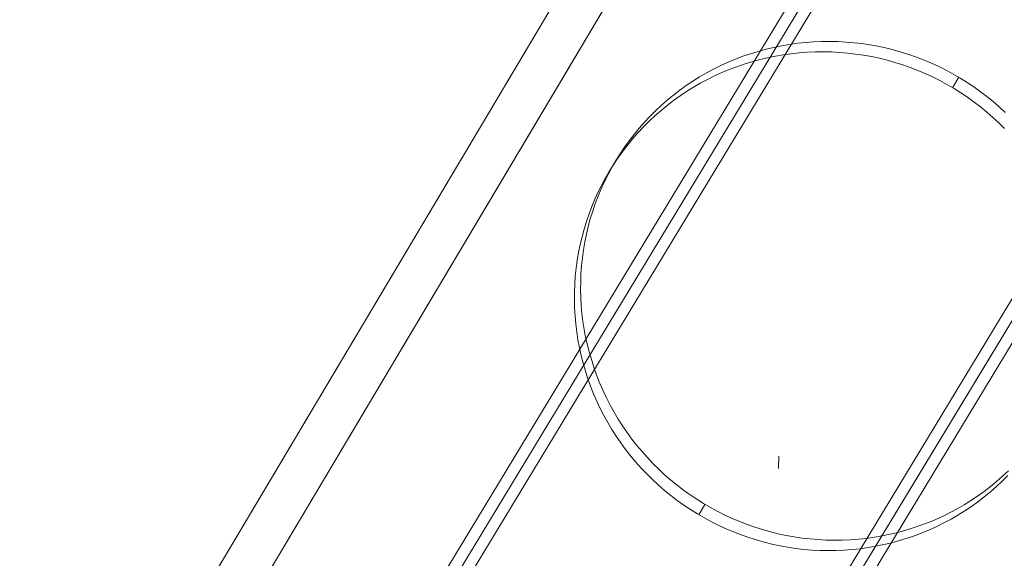
# Model space of a CAD drawing. Units: millimetres. Extents: x -5478 to 392192, y -3372 to 10263.
# Drawn here: x -3615 to -2758, y 2608 to 3077 of the extents above; entities that cross this region are included whole.
import ezdxf

# ---------------------------------------------------------------- set-up
doc = ezdxf.new("R2010")
doc.units = ezdxf.units.MM
doc.layers.add('Toestel 2D', color=7, linetype='Continuous', lineweight=20)

# ---------------------------------------------------------------- blocks, each defined once
blk = doc.blocks.new('WP-P108-2')
at = {"layer": 'Toestel 2D', "elevation": -10.17, "flags": 128}
for points in [[(1520.21, 5453.96), (3594.72, 4487.5)], [(1514.31, 5445.5), (3590.46, 4478.41), (1517.6, 5444.04)], [(1511.68, 5435.77), (3586.19, 4469.32)], [(1393.74, 5182.62), (3468.25, 4216.16)], [(1387.84, 5174.16), (3463.99, 4207.07), (1391.14, 5172.7)], [(1385.22, 5164.44), (3459.73, 4197.98)], [(1110.56, 5081.77), (3708.31, 3896.13), (3715.03, 3892.92), (3721.73, 3889.97), (3727.64, 3887.2), (3732.99, 3884.88), (3737.56, 3882.75), (3741.32, 3881.06), (3743.75, 3879.75), (3745.35, 3879.13), (3745.88, 3878.93), (3745.07, 3879.36), (3743.47, 3879.98), (3740.51, 3881.49), (3736.75, 3883.19), (3731.93, 3885.3), (3726.3, 3887.84), (3720.38, 3890.61), (3713.68, 3893.56), (3706.71, 3896.75), (3699.45, 3900.16), (3692.47, 3903.34), (1094.73, 5088.98)], [(1127.12, 5118), (3724.86, 3932.36), (3731.82, 3929.43), (3738.29, 3926.2), (3744.43, 3923.71), (3749.55, 3921.12), (3754.12, 3918.99), (3757.88, 3917.29), (3760.54, 3916.26), (3761.89, 3915.62), (3762.42, 3915.42), (3761.63, 3915.6), (3760.01, 3916.47), (3757.07, 3917.73), (3753.31, 3919.42), (3748.49, 3921.53), (3743.11, 3924.1), (3736.92, 3927.1), (3730.22, 3930.05), (3723.24, 3933.24), (3716.26, 3936.42), (3709.03, 3939.58), (1111.28, 5125.22)], [(2969.37, 4658.31), (2965.18, 4652.66), (2961.14, 4646.88), (2957.29, 4640.95), (2953.67, 4634.94), (2950.19, 4628.78), (2946.9, 4622.55), (2943.84, 4616.2), (2940.97, 4609.74), (2938.32, 4603.22), (2935.86, 4596.62), (2933.62, 4589.96), (2931.58, 4583.18), (2929.75, 4576.38), (2928.16, 4569.51), (2926.78, 4562.62), (2925.64, 4555.67), (2924.66, 4548.73), (2923.96, 4541.72), (2923.44, 4534.69), (2923.18, 4527.69), (2923.11, 4520.66), (2923.29, 4513.61), (2923.65, 4506.62), (2924.28, 4499.61), (2925.12, 4492.62), (2926.18, 4485.7), (2927.46, 4478.8), (2928.95, 4471.96), (2930.66, 4465.19), (2932.58, 4458.43), (2934.72, 4451.79), (2937.08, 4445.17), (2939.64, 4438.7), (2942.42, 4432.25), (2945.36, 4425.95), (2948.56, 4419.72), (2951.93, 4413.63), (2955.46, 4407.61), (2959.25, 4401.74), (2963.16, 4395.98), (2967.32, 4390.36), (2971.59, 4384.9), (2976.08, 4379.58), (2980.68, 4374.37), (2985.49, 4369.35), (2990.46, 4364.48), (2995.59, 4359.8), (3000.84, 4355.27), (3006.25, 4350.88), (3011.82, 4346.73), (3017.46, 4342.72), (3023.3, 4338.9), (3029.21, 4335.27), (3035.24, 4331.87), (3041.38, 4328.61), (3047.63, 4325.59), (3054, 4322.8), (3060.43, 4320.19), (3066.94, 4317.76), (3073.5, 4315.6), (3080.18, 4313.64), (3086.89, 4311.85), (3093.67, 4310.33), (3100.51, 4309), (3107.37, 4307.93), (3114.26, 4307.04), (3121.16, 4306.42), (3128.14, 4305.98), (3135.09, 4305.81), (3142.03, 4305.81), (3148.98, 4306.07), (3155.96, 4306.56), (3162.87, 4307.27), (3169.81, 4308.2), (3176.68, 4309.34), (3183.53, 4310.7), (3190.31, 4312.32), (3197.07, 4314.11), (3203.77, 4316.12), (3210.36, 4318.39), (3216.93, 4320.83), (3223.39, 4323.52), (3229.78, 4326.38), (3236.07, 4329.46), (3242.3, 4332.75), (3248.37, 4336.2), (3254.34, 4339.86), (3260.24, 4343.74), (3265.95, 4347.77), (3271.55, 4352.02), (3277.05, 4356.43), (3282.4, 4361.01), (3287.56, 4365.74), (3292.61, 4370.64), (3297.52, 4375.71), (3302.23, 4380.93), (3306.76, 4386.31), (3311.17, 4391.85), (3315.36, 4397.47), (3319.4, 4403.29), (3323.26, 4409.18), (3326.88, 4415.18), (3330.36, 4421.34), (3333.65, 4427.58), (3336.71, 4433.92), (3339.58, 4440.38), (3342.23, 4446.9), (3344.69, 4453.5), (3346.92, 4460.16), (3348.97, 4466.94), (3350.8, 4473.74), (3352.39, 4480.61), (3353.77, 4487.5), (3354.91, 4494.46), (3355.88, 4501.44), (3356.58, 4508.4), (3357.11, 4515.43), (3357.36, 4522.48), (3357.44, 4529.51), (3357.25, 4536.52), (3356.89, 4543.55), (3356.27, 4550.51), (3355.43, 4557.5), (3354.37, 4564.42), (3353.09, 4571.33), (3351.6, 4578.16), (3349.89, 4584.98), (3347.96, 4591.69), (3345.82, 4598.37), (3343.47, 4604.95), (3340.9, 4611.47), (3338.13, 4617.87), (3335.18, 4624.17), (3331.98, 4630.41), (3328.61, 4636.53), (3325.08, 4642.51), (3321.3, 4648.38), (3317.39, 4654.15), (3313.27, 4659.76), (3308.95, 4665.22), (3304.47, 4670.54), (3299.86, 4675.75), (3295.05, 4680.77), (3290.08, 4685.64), (3284.95, 4690.36), (3279.7, 4694.9)], [(3283.86, 4694.81), (3289.27, 4690.42), (3294.52, 4685.89), (3299.65, 4681.21), (3304.62, 4676.34), (3309.43, 4671.32), (3314.04, 4666.11), (3318.52, 4660.79), (3322.8, 4655.33), (3326.96, 4649.72), (3330.87, 4643.95), (3334.65, 4638.08), (3338.19, 4632.06), (3341.55, 4625.97), (3344.75, 4619.74), (3347.7, 4613.44), (3350.48, 4606.99), (3353.04, 4600.52), (3355.39, 4593.9), (3357.53, 4587.26), (3359.46, 4580.51), (3361.16, 4573.73), (3362.66, 4566.9), (3363.94, 4559.99), (3364.99, 4553.07), (3365.84, 4546.08), (3366.46, 4539.07), (3366.82, 4532.09), (3367.01, 4525.03), (3366.93, 4518), (3366.67, 4511), (3366.15, 4503.97), (3365.45, 4496.97), (3364.48, 4490.03), (3363.33, 4483.07), (3361.96, 4476.18), (3360.36, 4469.31), (3358.54, 4462.51), (3356.49, 4455.73), (3354.26, 4449.07), (3351.79, 4442.47), (3349.15, 4435.95), (3346.28, 4429.49), (3343.22, 4423.14), (3339.92, 4416.91), (3336.45, 4410.75), (3332.83, 4404.75), (3328.97, 4398.81), (3324.93, 4393.04), (3320.75, 4387.38), (3316.32, 4381.88), (3311.8, 4376.5), (3307.09, 4371.28), (3302.18, 4366.21), (3297.13, 4361.31), (3291.97, 4356.53), (3286.62, 4351.96), (3281.13, 4347.55), (3275.52, 4343.34), (3269.81, 4339.31), (3263.91, 4335.43), (3257.94, 4331.77), (3251.87, 4328.27), (3245.64, 4325.03), (3239.35, 4321.95), (3232.96, 4319.04), (3226.5, 4316.39), (3219.93, 4313.96), (3213.34, 4311.69), (3206.64, 4309.68), (3199.88, 4307.84), (3193.1, 4306.27), (3186.25, 4304.91), (3179.38, 4303.76), (3172.44, 4302.84), (3165.53, 4302.13), (3158.55, 4301.64), (3151.6, 4301.38), (3144.66, 4301.33), (3137.71, 4301.55), (3130.73, 4301.99), (3123.82, 4302.61), (3116.94, 4303.5), (3110.08, 4304.56), (3103.23, 4305.9), (3096.46, 4307.42), (3089.76, 4309.16), (3083.07, 4311.17), (3076.5, 4313.33), (3070, 4315.76), (3063.56, 4318.37), (3057.2, 4321.16), (3057.2, 4321.16), (3050.95, 4324.18), (3044.81, 4327.44), (3038.78, 4330.84), (3032.87, 4334.47), (3027.03, 4338.29), (3021.39, 4342.25), (3015.82, 4346.45), (3010.41, 4350.79), (3005.17, 4355.33), (3000.03, 4360.05), (2995.06, 4364.92), (2990.25, 4369.94), (2985.65, 4375.15), (2981.16, 4380.47), (2976.84, 4385.93), (2972.73, 4391.54), (2968.82, 4397.31), (2965.03, 4403.18), (2961.5, 4409.16), (2958.13, 4415.29), (2954.93, 4421.52), (2951.99, 4427.82), (2949.21, 4434.22), (2946.64, 4440.74), (2944.29, 4447.32), (2942.15, 4454), (2940.23, 4460.71), (2938.52, 4467.53), (2937.03, 4474.36), (2935.75, 4481.27), (2934.69, 4488.19), (2933.84, 4495.18), (2933.22, 4502.14), (2932.86, 4509.18), (2932.68, 4516.18), (2932.76, 4523.21), (2933.01, 4530.26), (2933.53, 4537.29), (2934.24, 4544.25), (2935.2, 4551.23), (2936.35, 4558.19), (2937.72, 4565.08), (2939.32, 4571.95), (2941.14, 4578.75), (2943.19, 4585.53), (2945.43, 4592.19), (2947.89, 4598.79), (2950.53, 4605.31), (2953.41, 4611.77), (2956.47, 4618.12), (2959.76, 4624.35), (2963.23, 4630.51), (2966.86, 4636.51), (2970.71, 4642.4), (2974.75, 4648.22), (2978.94, 4653.84), (2983.36, 4659.38)], [(2943.25, 4614.95), (2952.82, 4610.52)], [(3288.46, 4494.48), (3299.27, 4495.51)], [(3337.3, 4435.17), (3346.86, 4430.74)], [(3048.88, 4325.05), (3058.45, 4320.61)]]:
    blk.add_lwpolyline(points, dxfattribs=at)

msp = doc.modelspace()

# ---------------------------------------------------------------- block references
at = {"rotation": 263.8058461609468}
msp.add_blockref('WP-P108-2', (-7067.61, 6451.22), dxfattribs=at)

doc.saveas('drawing.dxf')
